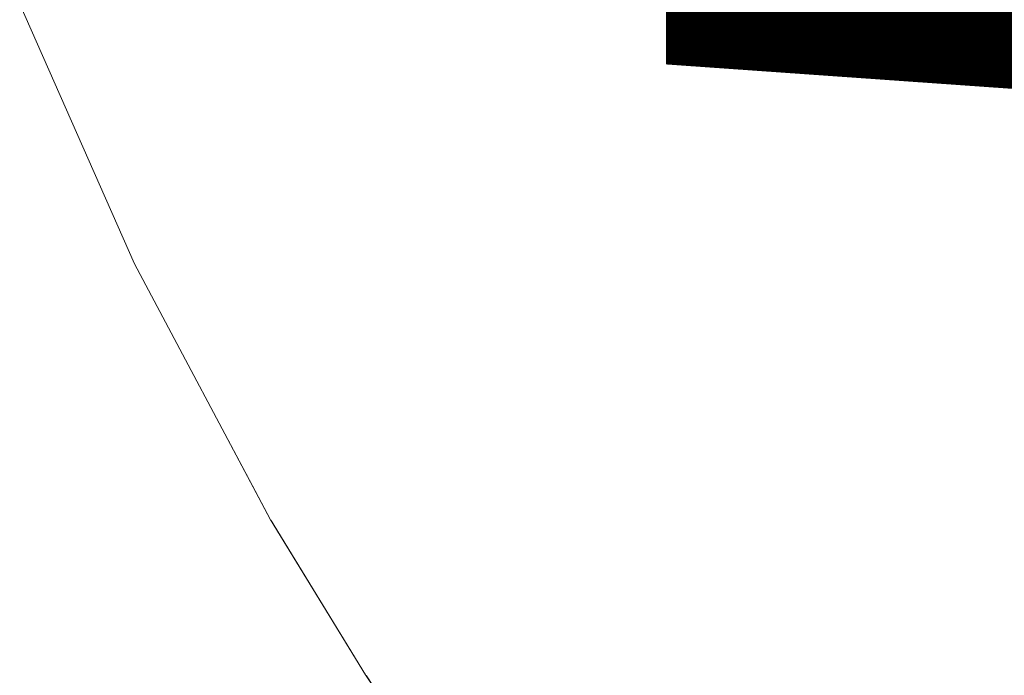
# Model space of a CAD drawing. Units: millimetres. Extents: x 3452 to 18513, y -114 to 1976.
# Drawn here: x 6610 to 6642, y 54 to 75 of the extents above; entities that cross this region are included whole.
import ezdxf

# ---------------------------------------------------------------- set-up
doc = ezdxf.new("R2010")
doc.units = ezdxf.units.MM
doc.header["$MEASUREMENT"] = 0
doc.linetypes.add('Wipeout_Contour', pattern=[1000, 0, -1000])
doc.layers.add('A_A HEV GARDEROOB_1_SA - MÕÕDUD - erimööbel_Pen_No__245', color=7, linetype='Continuous', lineweight=13, true_color=0x474874)
doc.layers.add('A_A HEV GARDEROOB_1_SA - SISUSTUS - ostumööbel_Pen_No__87', color=7, linetype='Continuous', lineweight=9, true_color=0x8a8a8a)
doc.layers.add('A_A HEV GARDEROOB_1_SA - SISUSTUS - ostumööbel', color=7, linetype='Continuous')
doc.styles.add('GENERATED_STYLE_1', font='txt')

msp = doc.modelspace()

# ---------------------------------------------------------------- wipeouts: each hides what was drawn before it
at = {"color": 254, "linetype": 'Wipeout_Contour', "lineweight": 0, "ltscale": 19926.233586}
msp.add_wipeout([(6643.472, 75.232), (6639.213, 75.232), (6642.666, 66.908)], dxfattribs=at).dxf.layer = 'A_A HEV GARDEROOB_1_SA - SISUSTUS - ostumööbel'

# ---------------------------------------------------------------- next in the draw order: wipeouts: each hides what was drawn before it
at = {"color": 254, "linetype": 'Wipeout_Contour', "lineweight": 0, "ltscale": 19921.731574}
msp.add_wipeout([(6638.441, 66.908), (6642.666, 66.908), (6639.213, 75.232)], dxfattribs=at).dxf.layer = 'A_A HEV GARDEROOB_1_SA - SISUSTUS - ostumööbel'

# ---------------------------------------------------------------- next in the draw order: wipeouts: each hides what was drawn before it
at = {"color": 254, "linetype": 'Wipeout_Contour', "lineweight": 0, "ltscale": 19913.494183}
msp.add_wipeout([(6639.213, 75.232), (6634.964, 75.232), (6638.441, 66.908)], dxfattribs=at).dxf.layer = 'A_A HEV GARDEROOB_1_SA - SISUSTUS - ostumööbel'

# ---------------------------------------------------------------- next in the draw order: wipeouts: each hides what was drawn before it
at = {"color": 254, "linetype": 'Wipeout_Contour', "lineweight": 0, "ltscale": 19924.126321}
msp.add_wipeout([(6638.441, 66.908), (6642.555, 58.7), (6642.666, 66.908)], dxfattribs=at).dxf.layer = 'A_A HEV GARDEROOB_1_SA - SISUSTUS - ostumööbel'

# ---------------------------------------------------------------- next in the draw order: wipeouts: each hides what was drawn before it
at = {"color": 254, "linetype": 'Wipeout_Contour', "lineweight": 0, "ltscale": 19909.643966}
msp.add_wipeout([(6634.711, 66.908), (6638.441, 66.908), (6634.964, 75.232)], dxfattribs=at).dxf.layer = 'A_A HEV GARDEROOB_1_SA - SISUSTUS - ostumööbel'

# ---------------------------------------------------------------- next in the draw order: wipeouts: each hides what was drawn before it
at = {"color": 254, "linetype": 'Wipeout_Contour', "lineweight": 0, "ltscale": 19901.638755}
msp.add_wipeout([(6634.711, 66.908), (6634.964, 75.232), (6631.201, 75.232)], dxfattribs=at).dxf.layer = 'A_A HEV GARDEROOB_1_SA - SISUSTUS - ostumööbel'
at = {"color": 254, "linetype": 'Wipeout_Contour', "lineweight": 0, "ltscale": 19921.106832}
msp.add_wipeout([(6642.555, 58.7), (6638.441, 66.908), (6638.861, 58.7)], dxfattribs=at).dxf.layer = 'A_A HEV GARDEROOB_1_SA - SISUSTUS - ostumööbel'

# ---------------------------------------------------------------- next in the draw order: wipeouts: each hides what was drawn before it
at = {"color": 254, "linetype": 'Wipeout_Contour', "lineweight": 0, "ltscale": 19912.553685}
msp.add_wipeout([(6638.861, 58.7), (6638.441, 66.908), (6634.711, 66.908)], dxfattribs=at).dxf.layer = 'A_A HEV GARDEROOB_1_SA - SISUSTUS - ostumööbel'

# ---------------------------------------------------------------- next in the draw order: wipeouts: each hides what was drawn before it
at = {"color": 254, "linetype": 'Wipeout_Contour', "lineweight": 0, "ltscale": 19898.880676}
msp.add_wipeout([(6631.441, 66.908), (6634.711, 66.908), (6631.201, 75.232)], dxfattribs=at).dxf.layer = 'A_A HEV GARDEROOB_1_SA - SISUSTUS - ostumööbel'
at = {"color": 254, "linetype": 'Wipeout_Contour', "lineweight": 0, "ltscale": 19923.64656}
msp.add_wipeout([(6642.555, 58.7), (6638.861, 58.7), (6641.779, 53.714)], dxfattribs=at).dxf.layer = 'A_A HEV GARDEROOB_1_SA - SISUSTUS - ostumööbel'

# ---------------------------------------------------------------- next in the draw order: wipeouts: each hides what was drawn before it
at = {"color": 254, "linetype": 'Wipeout_Contour', "lineweight": 0, "ltscale": 19891.317754}
msp.add_wipeout([(6631.441, 66.908), (6631.201, 75.232), (6627.912, 75.232)], dxfattribs=at).dxf.layer = 'A_A HEV GARDEROOB_1_SA - SISUSTUS - ostumööbel'
at = {"color": 254, "linetype": 'Wipeout_Contour', "lineweight": 0, "ltscale": 19910.326151}
msp.add_wipeout([(6635.621, 58.711), (6638.861, 58.7), (6634.711, 66.908)], dxfattribs=at).dxf.layer = 'A_A HEV GARDEROOB_1_SA - SISUSTUS - ostumööbel'

# ---------------------------------------------------------------- next in the draw order: wipeouts: each hides what was drawn before it
at = {"color": 254, "linetype": 'Wipeout_Contour', "lineweight": 0, "ltscale": 19902.429911}
msp.add_wipeout([(6635.621, 58.711), (6634.711, 66.908), (6631.441, 66.908)], dxfattribs=at).dxf.layer = 'A_A HEV GARDEROOB_1_SA - SISUSTUS - ostumööbel'
at = {"color": 254, "linetype": 'Wipeout_Contour', "lineweight": 0, "ltscale": 19920.298003}
msp.add_wipeout([(6638.561, 53.714), (6641.779, 53.714), (6638.861, 58.7)], dxfattribs=at).dxf.layer = 'A_A HEV GARDEROOB_1_SA - SISUSTUS - ostumööbel'

# ---------------------------------------------------------------- next in the draw order: wipeouts: each hides what was drawn before it
at = {"color": 254, "linetype": 'Wipeout_Contour', "lineweight": 0, "ltscale": 19889.013242}
msp.add_wipeout([(6628.124, 66.908), (6631.441, 66.908), (6627.912, 75.232)], dxfattribs=at).dxf.layer = 'A_A HEV GARDEROOB_1_SA - SISUSTUS - ostumööbel'
at = {"color": 254, "linetype": 'Wipeout_Contour', "lineweight": 0, "ltscale": 19913.376604}
msp.add_wipeout([(6638.561, 53.714), (6638.861, 58.7), (6635.621, 58.711)], dxfattribs=at).dxf.layer = 'A_A HEV GARDEROOB_1_SA - SISUSTUS - ostumööbel'

# ---------------------------------------------------------------- next in the draw order: texts
at = {"layer": 'A_A HEV GARDEROOB_1_SA - MÕÕDUD - erimööbel_Pen_No__245', "color": 167, "linetype": 'Continuous', "lineweight": 13, "true_color": 0x474874, "insert": (6670.923, 67.297), "char_height": 40, "width": 53.1252, "attachment_point": 7, "rotation": 89.9828, "style": 'GENERATED_STYLE_1'}
msp.add_mtext('\\A1;{\\pql;\\fSwis721 Cn BT|b0|i0|c0|p0;\\W1.000000;50}', dxfattribs=at)

# ---------------------------------------------------------------- next in the draw order: wipeouts: each hides what was drawn before it
at = {"color": 254, "linetype": 'Wipeout_Contour', "lineweight": 0, "ltscale": 19881.348965}
msp.add_wipeout([(6628.124, 66.908), (6627.912, 75.232), (6624.556, 75.232)], dxfattribs=at).dxf.layer = 'A_A HEV GARDEROOB_1_SA - SISUSTUS - ostumööbel'
at = {"color": 254, "linetype": 'Wipeout_Contour', "lineweight": 0, "ltscale": 19900.527874}
msp.add_wipeout([(6632.326, 58.711), (6635.621, 58.711), (6631.441, 66.908)], dxfattribs=at).dxf.layer = 'A_A HEV GARDEROOB_1_SA - SISUSTUS - ostumööbel'

# ---------------------------------------------------------------- next in the draw order: wipeouts: each hides what was drawn before it
at = {"color": 254, "linetype": 'Wipeout_Contour', "lineweight": 0, "ltscale": 19892.541052}
msp.add_wipeout([(6632.326, 58.711), (6631.441, 66.908), (6628.124, 66.908)], dxfattribs=at).dxf.layer = 'A_A HEV GARDEROOB_1_SA - SISUSTUS - ostumööbel'
at = {"color": 254, "linetype": 'Wipeout_Contour', "lineweight": 0, "ltscale": 19910.564647}
msp.add_wipeout([(6635.293, 53.714), (6638.561, 53.714), (6635.621, 58.711)], dxfattribs=at).dxf.layer = 'A_A HEV GARDEROOB_1_SA - SISUSTUS - ostumööbel'

# ---------------------------------------------------------------- next in the draw order: wipeouts: each hides what was drawn before it
at = {"color": 254, "linetype": 'Wipeout_Contour', "lineweight": 0, "ltscale": 19879.422843}
msp.add_wipeout([(6625.374, 66.908), (6628.124, 66.908), (6624.556, 75.232)], dxfattribs=at).dxf.layer = 'A_A HEV GARDEROOB_1_SA - SISUSTUS - ostumööbel'
at = {"color": 254, "linetype": 'Wipeout_Contour', "lineweight": 0, "ltscale": 19903.5802}
msp.add_wipeout([(6635.293, 53.714), (6635.621, 58.711), (6632.326, 58.711)], dxfattribs=at).dxf.layer = 'A_A HEV GARDEROOB_1_SA - SISUSTUS - ostumööbel'
at = {"color": 254, "linetype": 'Wipeout_Contour', "lineweight": 0, "ltscale": 19917.496263}
msp.add_wipeout([(6637.46, 50.408), (6640.717, 50.408), (6638.561, 53.714)], dxfattribs=at).dxf.layer = 'A_A HEV GARDEROOB_1_SA - SISUSTUS - ostumööbel'

# ---------------------------------------------------------------- next in the draw order: wipeouts: each hides what was drawn before it
at = {"color": 254, "linetype": 'Wipeout_Contour', "lineweight": 0, "ltscale": 19872.643668}
msp.add_wipeout([(6625.374, 66.908), (6624.556, 75.232), (6621.788, 75.232)], dxfattribs=at).dxf.layer = 'A_A HEV GARDEROOB_1_SA - SISUSTUS - ostumööbel'
at = {"color": 254, "linetype": 'Wipeout_Contour', "lineweight": 0, "ltscale": 19891.055457}
msp.add_wipeout([(6629.605, 58.711), (6632.326, 58.711), (6628.124, 66.908)], dxfattribs=at).dxf.layer = 'A_A HEV GARDEROOB_1_SA - SISUSTUS - ostumööbel'
at = {"color": 254, "linetype": 'Wipeout_Contour', "lineweight": 0, "ltscale": 19911.780872}
msp.add_wipeout([(6637.46, 50.408), (6638.561, 53.714), (6635.293, 53.714)], dxfattribs=at).dxf.layer = 'A_A HEV GARDEROOB_1_SA - SISUSTUS - ostumööbel'

# ---------------------------------------------------------------- next in the draw order: wipeouts: each hides what was drawn before it
at = {"color": 254, "linetype": 'Wipeout_Contour', "lineweight": 0, "ltscale": 19883.894236}
msp.add_wipeout([(6629.605, 58.711), (6628.124, 66.908), (6625.374, 66.908)], dxfattribs=at).dxf.layer = 'A_A HEV GARDEROOB_1_SA - SISUSTUS - ostumööbel'
at = {"color": 254, "linetype": 'Wipeout_Contour', "lineweight": 0, "ltscale": 19901.313177}
msp.add_wipeout([(6632.595, 53.714), (6635.293, 53.714), (6632.326, 58.711)], dxfattribs=at).dxf.layer = 'A_A HEV GARDEROOB_1_SA - SISUSTUS - ostumööbel'

# ---------------------------------------------------------------- next in the draw order: wipeouts: each hides what was drawn before it
at = {"color": 254, "linetype": 'Wipeout_Contour', "lineweight": 0, "ltscale": 19871.3985}
msp.add_wipeout([(6625.374, 66.908), (6621.788, 75.232), (6622.968, 66.908)], dxfattribs=at).dxf.layer = 'A_A HEV GARDEROOB_1_SA - SISUSTUS - ostumööbel'
at = {"color": 254, "linetype": 'Wipeout_Contour', "lineweight": 0, "ltscale": 19894.857453}
msp.add_wipeout([(6632.595, 53.714), (6632.326, 58.711), (6629.605, 58.711)], dxfattribs=at).dxf.layer = 'A_A HEV GARDEROOB_1_SA - SISUSTUS - ostumööbel'
at = {"color": 254, "linetype": 'Wipeout_Contour', "lineweight": 0, "ltscale": 19908.435445}
msp.add_wipeout([(6634.778, 50.408), (6637.46, 50.408), (6635.293, 53.714)], dxfattribs=at).dxf.layer = 'A_A HEV GARDEROOB_1_SA - SISUSTUS - ostumööbel'

# ---------------------------------------------------------------- next in the draw order: wipeouts: each hides what was drawn before it
at = {"color": 254, "linetype": 'Wipeout_Contour', "lineweight": 0, "ltscale": 19865.144263}
msp.add_wipeout([(6619.363, 75.232), (6622.968, 66.908), (6621.788, 75.232)], dxfattribs=at).dxf.layer = 'A_A HEV GARDEROOB_1_SA - SISUSTUS - ostumööbel'
at = {"color": 254, "linetype": 'Wipeout_Contour', "lineweight": 0, "ltscale": 19883.123722}
msp.add_wipeout([(6629.605, 58.711), (6625.374, 66.908), (6627.23, 58.711)], dxfattribs=at).dxf.layer = 'A_A HEV GARDEROOB_1_SA - SISUSTUS - ostumööbel'
at = {"color": 254, "linetype": 'Wipeout_Contour', "lineweight": 0, "ltscale": 19902.987167}
msp.add_wipeout([(6634.778, 50.408), (6635.293, 53.714), (6632.595, 53.714)], dxfattribs=at).dxf.layer = 'A_A HEV GARDEROOB_1_SA - SISUSTUS - ostumööbel'

# ---------------------------------------------------------------- next in the draw order: wipeouts: each hides what was drawn before it
at = {"color": 254, "linetype": 'Wipeout_Contour', "lineweight": 0, "ltscale": 19876.447959}
msp.add_wipeout([(6625.374, 66.908), (6622.968, 66.908), (6627.23, 58.711)], dxfattribs=at).dxf.layer = 'A_A HEV GARDEROOB_1_SA - SISUSTUS - ostumööbel'
at = {"color": 254, "linetype": 'Wipeout_Contour', "lineweight": 0, "ltscale": 19893.413393}
msp.add_wipeout([(6632.595, 53.714), (6629.605, 58.711), (6630.232, 53.714)], dxfattribs=at).dxf.layer = 'A_A HEV GARDEROOB_1_SA - SISUSTUS - ostumööbel'

# ---------------------------------------------------------------- next in the draw order: wipeouts: each hides what was drawn before it
at = {"color": 254, "linetype": 'Wipeout_Contour', "lineweight": 0, "ltscale": 19864.209394}
msp.add_wipeout([(6622.968, 66.908), (6619.363, 75.232), (6620.632, 66.908)], dxfattribs=at).dxf.layer = 'A_A HEV GARDEROOB_1_SA - SISUSTUS - ostumööbel'
at = {"color": 254, "linetype": 'Wipeout_Contour', "lineweight": 0, "ltscale": 19887.517328}
msp.add_wipeout([(6627.23, 58.711), (6630.232, 53.714), (6629.605, 58.711)], dxfattribs=at).dxf.layer = 'A_A HEV GARDEROOB_1_SA - SISUSTUS - ostumööbel'
at = {"color": 254, "linetype": 'Wipeout_Contour', "lineweight": 0, "ltscale": 19900.815298}
msp.add_wipeout([(6632.42, 50.408), (6634.778, 50.408), (6632.595, 53.714)], dxfattribs=at).dxf.layer = 'A_A HEV GARDEROOB_1_SA - SISUSTUS - ostumööbel'

# ---------------------------------------------------------------- next in the draw order: wipeouts: each hides what was drawn before it
at = {"color": 254, "linetype": 'Wipeout_Contour', "lineweight": 0, "ltscale": 19858.049213}
msp.add_wipeout([(6617.006, 75.232), (6620.632, 66.908), (6619.363, 75.232)], dxfattribs=at).dxf.layer = 'A_A HEV GARDEROOB_1_SA - SISUSTUS - ostumööbel'
at = {"color": 254, "linetype": 'Wipeout_Contour', "lineweight": 0, "ltscale": 19876.008888}
msp.add_wipeout([(6624.915, 58.711), (6627.23, 58.711), (6622.968, 66.908)], dxfattribs=at).dxf.layer = 'A_A HEV GARDEROOB_1_SA - SISUSTUS - ostumööbel'
at = {"color": 254, "linetype": 'Wipeout_Contour', "lineweight": 0, "ltscale": 19895.451337}
msp.add_wipeout([(6632.595, 53.714), (6630.232, 53.714), (6632.42, 50.408)], dxfattribs=at).dxf.layer = 'A_A HEV GARDEROOB_1_SA - SISUSTUS - ostumööbel'

# ---------------------------------------------------------------- next in the draw order: wipeouts: each hides what was drawn before it
at = {"color": 254, "linetype": 'Wipeout_Contour', "lineweight": 0, "ltscale": 19869.410283}
msp.add_wipeout([(6624.915, 58.711), (6622.968, 66.908), (6620.632, 66.908)], dxfattribs=at).dxf.layer = 'A_A HEV GARDEROOB_1_SA - SISUSTUS - ostumööbel'
at = {"color": 254, "linetype": 'Wipeout_Contour', "lineweight": 0, "ltscale": 19886.349034}
msp.add_wipeout([(6627.93, 53.714), (6630.232, 53.714), (6627.23, 58.711)], dxfattribs=at).dxf.layer = 'A_A HEV GARDEROOB_1_SA - SISUSTUS - ostumööbel'

# ---------------------------------------------------------------- next in the draw order: wipeouts: each hides what was drawn before it
at = {"color": 254, "linetype": 'Wipeout_Contour', "lineweight": 0, "ltscale": 19857.510985}
msp.add_wipeout([(6618.758, 66.908), (6620.632, 66.908), (6617.006, 75.232)], dxfattribs=at).dxf.layer = 'A_A HEV GARDEROOB_1_SA - SISUSTUS - ostumööbel'
at = {"color": 254, "linetype": 'Wipeout_Contour', "lineweight": 0, "ltscale": 19880.548208}
msp.add_wipeout([(6627.93, 53.714), (6627.23, 58.711), (6624.915, 58.711)], dxfattribs=at).dxf.layer = 'A_A HEV GARDEROOB_1_SA - SISUSTUS - ostumööbel'
at = {"color": 254, "linetype": 'Wipeout_Contour', "lineweight": 0, "ltscale": 19893.840104}
msp.add_wipeout([(6630.134, 50.408), (6632.42, 50.408), (6630.232, 53.714)], dxfattribs=at).dxf.layer = 'A_A HEV GARDEROOB_1_SA - SISUSTUS - ostumööbel'

# ---------------------------------------------------------------- next in the draw order: wipeouts: each hides what was drawn before it
at = {"color": 254, "linetype": 'Wipeout_Contour', "lineweight": 0, "ltscale": 19852.065851}
msp.add_wipeout([(6618.758, 66.908), (6617.006, 75.232), (6615.122, 75.232)], dxfattribs=at).dxf.layer = 'A_A HEV GARDEROOB_1_SA - SISUSTUS - ostumööbel'
at = {"color": 254, "linetype": 'Wipeout_Contour', "lineweight": 0, "ltscale": 19869.394299}
msp.add_wipeout([(6623.061, 58.711), (6624.915, 58.711), (6620.632, 66.908)], dxfattribs=at).dxf.layer = 'A_A HEV GARDEROOB_1_SA - SISUSTUS - ostumööbel'
at = {"color": 254, "linetype": 'Wipeout_Contour', "lineweight": 0, "ltscale": 19888.469234}
msp.add_wipeout([(6630.134, 50.408), (6630.232, 53.714), (6627.93, 53.714)], dxfattribs=at).dxf.layer = 'A_A HEV GARDEROOB_1_SA - SISUSTUS - ostumööbel'

# ---------------------------------------------------------------- next in the draw order: wipeouts: each hides what was drawn before it
at = {"color": 254, "linetype": 'Wipeout_Contour', "lineweight": 0, "ltscale": 19863.456938}
msp.add_wipeout([(6623.061, 58.711), (6620.632, 66.908), (6618.758, 66.908)], dxfattribs=at).dxf.layer = 'A_A HEV GARDEROOB_1_SA - SISUSTUS - ostumööbel'
at = {"color": 254, "linetype": 'Wipeout_Contour', "lineweight": 0, "ltscale": 19879.735544}
msp.add_wipeout([(6626.09, 53.714), (6627.93, 53.714), (6624.915, 58.711)], dxfattribs=at).dxf.layer = 'A_A HEV GARDEROOB_1_SA - SISUSTUS - ostumööbel'

# ---------------------------------------------------------------- next in the draw order: wipeouts: each hides what was drawn before it
at = {"color": 254, "linetype": 'Wipeout_Contour', "lineweight": 0, "ltscale": 19852.090975}
msp.add_wipeout([(6617.178, 66.919), (6618.758, 66.908), (6615.122, 75.232)], dxfattribs=at).dxf.layer = 'A_A HEV GARDEROOB_1_SA - SISUSTUS - ostumööbel'
at = {"color": 254, "linetype": 'Wipeout_Contour', "lineweight": 0, "ltscale": 19874.695802}
msp.add_wipeout([(6626.09, 53.714), (6624.915, 58.711), (6623.061, 58.711)], dxfattribs=at).dxf.layer = 'A_A HEV GARDEROOB_1_SA - SISUSTUS - ostumööbel'
at = {"color": 254, "linetype": 'Wipeout_Contour', "lineweight": 0, "ltscale": 19887.295625}
msp.add_wipeout([(6628.305, 50.408), (6630.134, 50.408), (6627.93, 53.714)], dxfattribs=at).dxf.layer = 'A_A HEV GARDEROOB_1_SA - SISUSTUS - ostumööbel'

# ---------------------------------------------------------------- next in the draw order: wipeouts: each hides what was drawn before it
at = {"color": 254, "linetype": 'Wipeout_Contour', "lineweight": 0, "ltscale": 19847.085149}
msp.add_wipeout([(6617.178, 66.919), (6615.122, 75.232), (6613.523, 75.243)], dxfattribs=at).dxf.layer = 'A_A HEV GARDEROOB_1_SA - SISUSTUS - ostumööbel'
at = {"color": 254, "linetype": 'Wipeout_Contour', "lineweight": 0, "ltscale": 19864.031062}
msp.add_wipeout([(6621.494, 58.711), (6623.061, 58.711), (6618.758, 66.908)], dxfattribs=at).dxf.layer = 'A_A HEV GARDEROOB_1_SA - SISUSTUS - ostumööbel'
at = {"color": 254, "linetype": 'Wipeout_Contour', "lineweight": 0, "ltscale": 19882.624217}
msp.add_wipeout([(6628.305, 50.408), (6627.93, 53.714), (6626.09, 53.714)], dxfattribs=at).dxf.layer = 'A_A HEV GARDEROOB_1_SA - SISUSTUS - ostumööbel'

# ---------------------------------------------------------------- next in the draw order: wipeouts: each hides what was drawn before it
at = {"color": 254, "linetype": 'Wipeout_Contour', "lineweight": 0, "ltscale": 19858.505362}
msp.add_wipeout([(6621.494, 58.711), (6618.758, 66.908), (6617.178, 66.919)], dxfattribs=at).dxf.layer = 'A_A HEV GARDEROOB_1_SA - SISUSTUS - ostumööbel'
at = {"color": 254, "linetype": 'Wipeout_Contour', "lineweight": 0, "ltscale": 19874.387104}
msp.add_wipeout([(6624.53, 53.714), (6626.09, 53.714), (6623.061, 58.711)], dxfattribs=at).dxf.layer = 'A_A HEV GARDEROOB_1_SA - SISUSTUS - ostumööbel'

# ---------------------------------------------------------------- next in the draw order: wipeouts: each hides what was drawn before it
at = {"color": 254, "linetype": 'Wipeout_Contour', "lineweight": 0, "ltscale": 19847.553851}
msp.add_wipeout([(6615.905, 66.919), (6617.178, 66.919), (6613.523, 75.243)], dxfattribs=at).dxf.layer = 'A_A HEV GARDEROOB_1_SA - SISUSTUS - ostumööbel'
at = {"color": 254, "linetype": 'Wipeout_Contour', "lineweight": 0, "ltscale": 19869.810804}
msp.add_wipeout([(6624.53, 53.714), (6623.061, 58.711), (6621.494, 58.711)], dxfattribs=at).dxf.layer = 'A_A HEV GARDEROOB_1_SA - SISUSTUS - ostumööbel'
at = {"color": 254, "linetype": 'Wipeout_Contour', "lineweight": 0, "ltscale": 19881.949061}
msp.add_wipeout([(6626.761, 50.408), (6628.305, 50.408), (6626.09, 53.714)], dxfattribs=at).dxf.layer = 'A_A HEV GARDEROOB_1_SA - SISUSTUS - ostumööbel'

# ---------------------------------------------------------------- next in the draw order: wipeouts: each hides what was drawn before it
at = {"color": 254, "linetype": 'Wipeout_Contour', "lineweight": 0, "ltscale": 19843.017185}
msp.add_wipeout([(6615.905, 66.919), (6613.523, 75.243), (6612.24, 75.243)], dxfattribs=at).dxf.layer = 'A_A HEV GARDEROOB_1_SA - SISUSTUS - ostumööbel'
at = {"color": 254, "linetype": 'Wipeout_Contour', "lineweight": 0, "ltscale": 19859.550845}
msp.add_wipeout([(6620.232, 58.711), (6621.494, 58.711), (6617.178, 66.919)], dxfattribs=at).dxf.layer = 'A_A HEV GARDEROOB_1_SA - SISUSTUS - ostumööbel'
at = {"color": 254, "linetype": 'Wipeout_Contour', "lineweight": 0, "ltscale": 19877.811699}
msp.add_wipeout([(6626.761, 50.408), (6626.09, 53.714), (6624.53, 53.714)], dxfattribs=at).dxf.layer = 'A_A HEV GARDEROOB_1_SA - SISUSTUS - ostumööbel'

# ---------------------------------------------------------------- next in the draw order: wipeouts: each hides what was drawn before it
at = {"color": 254, "linetype": 'Wipeout_Contour', "lineweight": 0, "ltscale": 19854.462605}
msp.add_wipeout([(6620.232, 58.711), (6617.178, 66.919), (6615.905, 66.919)], dxfattribs=at).dxf.layer = 'A_A HEV GARDEROOB_1_SA - SISUSTUS - ostumööbel'
at = {"color": 254, "linetype": 'Wipeout_Contour', "lineweight": 0, "ltscale": 19869.901317}
msp.add_wipeout([(6623.272, 53.714), (6624.53, 53.714), (6621.494, 58.711)], dxfattribs=at).dxf.layer = 'A_A HEV GARDEROOB_1_SA - SISUSTUS - ostumööbel'

# ---------------------------------------------------------------- next in the draw order: wipeouts: each hides what was drawn before it
at = {"color": 254, "linetype": 'Wipeout_Contour', "lineweight": 0, "ltscale": 19843.920563}
msp.add_wipeout([(6615.905, 66.919), (6612.24, 75.243), (6614.904, 66.919)], dxfattribs=at).dxf.layer = 'A_A HEV GARDEROOB_1_SA - SISUSTUS - ostumööbel'
at = {"color": 254, "linetype": 'Wipeout_Contour', "lineweight": 0, "ltscale": 19865.825999}
msp.add_wipeout([(6623.272, 53.714), (6621.494, 58.711), (6620.232, 58.711)], dxfattribs=at).dxf.layer = 'A_A HEV GARDEROOB_1_SA - SISUSTUS - ostumööbel'
at = {"color": 254, "linetype": 'Wipeout_Contour', "lineweight": 0, "ltscale": 19877.452056}
msp.add_wipeout([(6625.499, 50.408), (6626.761, 50.408), (6624.53, 53.714)], dxfattribs=at).dxf.layer = 'A_A HEV GARDEROOB_1_SA - SISUSTUS - ostumööbel'

# ---------------------------------------------------------------- next in the draw order: wipeouts: each hides what was drawn before it
at = {"color": 254, "linetype": 'Wipeout_Contour', "lineweight": 0, "ltscale": 19839.797169}
msp.add_wipeout([(6611.229, 75.243), (6614.904, 66.919), (6612.24, 75.243)], dxfattribs=at).dxf.layer = 'A_A HEV GARDEROOB_1_SA - SISUSTUS - ostumööbel'
at = {"color": 254, "linetype": 'Wipeout_Contour', "lineweight": 0, "ltscale": 19855.95197}
msp.add_wipeout([(6620.232, 58.711), (6615.905, 66.919), (6619.229, 58.711)], dxfattribs=at).dxf.layer = 'A_A HEV GARDEROOB_1_SA - SISUSTUS - ostumööbel'
at = {"color": 254, "linetype": 'Wipeout_Contour', "lineweight": 0, "ltscale": 19873.86759}
msp.add_wipeout([(6625.499, 50.408), (6624.53, 53.714), (6623.272, 53.714)], dxfattribs=at).dxf.layer = 'A_A HEV GARDEROOB_1_SA - SISUSTUS - ostumööbel'

# ---------------------------------------------------------------- next in the draw order: wipeouts: each hides what was drawn before it
at = {"color": 254, "linetype": 'Wipeout_Contour', "lineweight": 0, "ltscale": 19851.247443}
msp.add_wipeout([(6614.904, 66.919), (6619.229, 58.711), (6615.905, 66.919)], dxfattribs=at).dxf.layer = 'A_A HEV GARDEROOB_1_SA - SISUSTUS - ostumööbel'
at = {"color": 254, "linetype": 'Wipeout_Contour', "lineweight": 0, "ltscale": 19866.307684}
msp.add_wipeout([(6623.272, 53.714), (6620.232, 58.711), (6622.287, 53.725)], dxfattribs=at).dxf.layer = 'A_A HEV GARDEROOB_1_SA - SISUSTUS - ostumööbel'

# ---------------------------------------------------------------- next in the draw order: wipeouts: each hides what was drawn before it
at = {"color": 254, "linetype": 'Wipeout_Contour', "lineweight": 0, "ltscale": 19841.155236}
msp.add_wipeout([(6614.904, 66.919), (6611.229, 75.243), (6614.243, 66.919)], dxfattribs=at).dxf.layer = 'A_A HEV GARDEROOB_1_SA - SISUSTUS - ostumööbel'
at = {"color": 254, "linetype": 'Wipeout_Contour', "lineweight": 0, "ltscale": 19862.663421}
msp.add_wipeout([(6619.229, 58.711), (6622.287, 53.725), (6620.232, 58.711)], dxfattribs=at).dxf.layer = 'A_A HEV GARDEROOB_1_SA - SISUSTUS - ostumööbel'
at = {"color": 254, "linetype": 'Wipeout_Contour', "lineweight": 0, "ltscale": 19873.831229}
msp.add_wipeout([(6625.499, 50.408), (6623.272, 53.714), (6624.525, 50.408)], dxfattribs=at).dxf.layer = 'A_A HEV GARDEROOB_1_SA - SISUSTUS - ostumööbel'

# ---------------------------------------------------------------- next in the draw order: wipeouts: each hides what was drawn before it
at = {"color": 254, "linetype": 'Wipeout_Contour', "lineweight": 0, "ltscale": 19837.560775}
msp.add_wipeout([(6610.568, 75.243), (6614.243, 66.919), (6611.229, 75.243)], dxfattribs=at).dxf.layer = 'A_A HEV GARDEROOB_1_SA - SISUSTUS - ostumööbel'
at = {"color": 254, "linetype": 'Wipeout_Contour', "lineweight": 0, "ltscale": 19853.224494}
msp.add_wipeout([(6619.229, 58.711), (6614.904, 66.919), (6618.59, 58.711)], dxfattribs=at).dxf.layer = 'A_A HEV GARDEROOB_1_SA - SISUSTUS - ostumööbel'
at = {"color": 254, "linetype": 'Wipeout_Contour', "lineweight": 0, "ltscale": 19870.775867}
msp.add_wipeout([(6623.272, 53.714), (6622.287, 53.725), (6624.525, 50.408)], dxfattribs=at).dxf.layer = 'A_A HEV GARDEROOB_1_SA - SISUSTUS - ostumööbel'

# ---------------------------------------------------------------- next in the draw order: wipeouts: each hides what was drawn before it
at = {"color": 254, "linetype": 'Wipeout_Contour', "lineweight": 0, "ltscale": 19849.027057}
msp.add_wipeout([(6614.243, 66.919), (6618.59, 58.711), (6614.904, 66.919)], dxfattribs=at).dxf.layer = 'A_A HEV GARDEROOB_1_SA - SISUSTUS - ostumööbel'
at = {"color": 254, "linetype": 'Wipeout_Contour', "lineweight": 0, "ltscale": 19863.564574}
msp.add_wipeout([(6622.287, 53.725), (6619.229, 58.711), (6621.647, 53.725)], dxfattribs=at).dxf.layer = 'A_A HEV GARDEROOB_1_SA - SISUSTUS - ostumööbel'

# ---------------------------------------------------------------- next in the draw order: wipeouts: each hides what was drawn before it
at = {"color": 254, "linetype": 'Wipeout_Contour', "lineweight": 0, "ltscale": 19839.404629}
msp.add_wipeout([(6613.9, 66.919), (6614.243, 66.919), (6610.568, 75.243)], dxfattribs=at).dxf.layer = 'A_A HEV GARDEROOB_1_SA - SISUSTUS - ostumööbel'
at = {"color": 254, "linetype": 'Wipeout_Contour', "lineweight": 0, "ltscale": 19860.499647}
msp.add_wipeout([(6619.229, 58.711), (6618.59, 58.711), (6621.647, 53.725)], dxfattribs=at).dxf.layer = 'A_A HEV GARDEROOB_1_SA - SISUSTUS - ostumööbel'
at = {"color": 254, "linetype": 'Wipeout_Contour', "lineweight": 0, "ltscale": 19871.081695}
msp.add_wipeout([(6624.525, 50.408), (6622.287, 53.725), (6623.886, 50.419)], dxfattribs=at).dxf.layer = 'A_A HEV GARDEROOB_1_SA - SISUSTUS - ostumööbel'

# ---------------------------------------------------------------- next in the draw order: wipeouts: each hides what was drawn before it
at = {"color": 254, "linetype": 'Wipeout_Contour', "lineweight": 0, "ltscale": 19836.298027}
msp.add_wipeout([(6613.9, 66.919), (6610.568, 75.243), (6610.224, 75.243)], dxfattribs=at).dxf.layer = 'A_A HEV GARDEROOB_1_SA - SISUSTUS - ostumööbel'
at = {"color": 254, "linetype": 'Wipeout_Contour', "lineweight": 0, "ltscale": 19851.511476}
msp.add_wipeout([(6618.244, 58.711), (6618.59, 58.711), (6614.243, 66.919)], dxfattribs=at).dxf.layer = 'A_A HEV GARDEROOB_1_SA - SISUSTUS - ostumööbel'
at = {"color": 254, "linetype": 'Wipeout_Contour', "lineweight": 0, "ltscale": 19868.665996}
msp.add_wipeout([(6621.647, 53.725), (6623.886, 50.419), (6622.287, 53.725)], dxfattribs=at).dxf.layer = 'A_A HEV GARDEROOB_1_SA - SISUSTUS - ostumööbel'

# ---------------------------------------------------------------- next in the draw order: wipeouts: each hides what was drawn before it
at = {"color": 254, "linetype": 'Wipeout_Contour', "lineweight": 0, "ltscale": 19847.75028}
msp.add_wipeout([(6618.244, 58.711), (6614.243, 66.919), (6613.9, 66.919)], dxfattribs=at).dxf.layer = 'A_A HEV GARDEROOB_1_SA - SISUSTUS - ostumööbel'
at = {"color": 254, "linetype": 'Wipeout_Contour', "lineweight": 0, "ltscale": 19861.845689}
msp.add_wipeout([(6621.305, 53.725), (6621.647, 53.725), (6618.59, 58.711)], dxfattribs=at).dxf.layer = 'A_A HEV GARDEROOB_1_SA - SISUSTUS - ostumööbel'

# ---------------------------------------------------------------- next in the draw order: linework, layer by layer
at = {"layer": 'A_A HEV GARDEROOB_1_SA - SISUSTUS - ostumööbel_Pen_No__87', "color": 252, "linetype": 'Continuous', "lineweight": 9, "true_color": 0x8a8a8a}
msp.add_line((6610.187, 75.243), (6613.873, 66.919), dxfattribs=at)

# ---------------------------------------------------------------- next in the draw order: wipeouts: each hides what was drawn before it
at = {"color": 254, "linetype": 'Wipeout_Contour', "lineweight": 0, "ltscale": 19859.268911}
msp.add_wipeout([(6621.305, 53.725), (6618.59, 58.711), (6618.244, 58.711)], dxfattribs=at).dxf.layer = 'A_A HEV GARDEROOB_1_SA - SISUSTUS - ostumööbel'
at = {"color": 254, "linetype": 'Wipeout_Contour', "lineweight": 0, "ltscale": 19869.328584}
msp.add_wipeout([(6623.546, 50.419), (6623.886, 50.419), (6621.647, 53.725)], dxfattribs=at).dxf.layer = 'A_A HEV GARDEROOB_1_SA - SISUSTUS - ostumööbel'

# ---------------------------------------------------------------- next in the draw order: linework, layer by layer
at = {"layer": 'A_A HEV GARDEROOB_1_SA - SISUSTUS - ostumööbel_Pen_No__87', "color": 252, "linetype": 'Continuous', "lineweight": 9, "true_color": 0x8a8a8a}
msp.add_line((6613.873, 66.919), (6618.22, 58.721), dxfattribs=at)

# ---------------------------------------------------------------- next in the draw order: wipeouts: each hides what was drawn before it
at = {"color": 254, "linetype": 'Wipeout_Contour', "lineweight": 0, "ltscale": 19867.476903}
msp.add_wipeout([(6623.546, 50.419), (6621.647, 53.725), (6621.305, 53.725)], dxfattribs=at).dxf.layer = 'A_A HEV GARDEROOB_1_SA - SISUSTUS - ostumööbel'

# ---------------------------------------------------------------- next in the draw order: linework, layer by layer
at = {"layer": 'A_A HEV GARDEROOB_1_SA - SISUSTUS - ostumööbel_Pen_No__87', "color": 252, "linetype": 'Continuous', "lineweight": 9, "true_color": 0x8a8a8a}
for p, q in [((6618.22, 58.721), (6621.28, 53.725)), ((6621.28, 53.725), (6623.522, 50.419))]:
    msp.add_line(p, q, dxfattribs=at)

doc.saveas('drawing.dxf')
